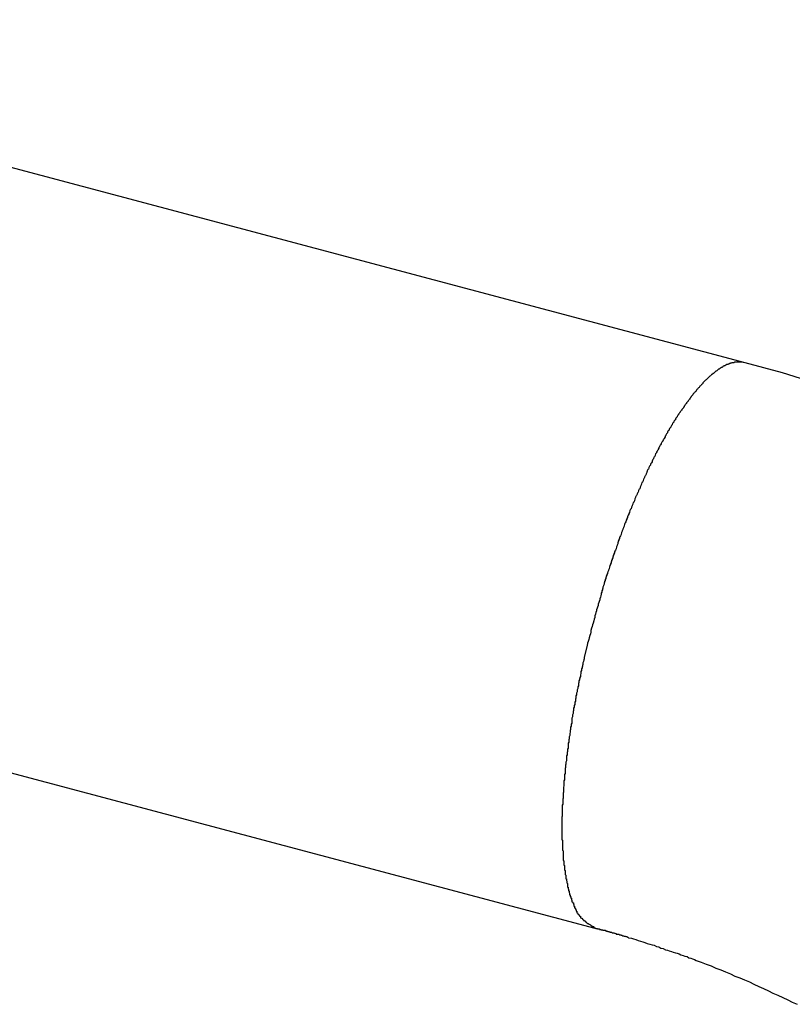
# Model space of a CAD drawing. Extents: x -41 to 59, y -93 to -9.
# Drawn here: x -17 to -17, y -30 to -30 of the extents above; entities that cross this region are included whole.
import ezdxf

# ---------------------------------------------------------------- set-up
doc = ezdxf.new("R2010")
doc.units = 0
doc.layers.get('0').update_dxf_attribs({"linetype": 'CONTINUOUS'})

msp = doc.modelspace()

# ---------------------------------------------------------------- linework, layer by layer
at = {"color": 0}
for points in [[(-16.6718, -29.8868), (-17.3694, -29.7012)], [(-16.6718, -29.8868), (-17.3694, -29.7012)], [(-16.6718, -29.8868), (-17.3694, -29.7012)], [(-16.6718, -29.8868), (-17.3694, -29.7012)], [(-16.6718, -29.8868), (-17.3694, -29.7012)], [(-16.6718, -29.8868), (-17.3694, -29.7012)], [(-16.6718, -29.8868), (-17.3694, -29.7012)], [(-16.6718, -29.8868), (-17.3694, -29.7012)], [(-16.6718, -29.8868), (-17.3694, -29.7012)], [(-16.6718, -29.8868), (-17.3694, -29.7012)], [(-16.6718, -29.8868), (-17.3694, -29.7012)], [(-16.6718, -29.8868), (-17.3694, -29.7012)], [(-16.6718, -29.8868), (-17.3694, -29.7012)], [(-16.6718, -29.8868), (-17.3694, -29.7012)], [(-16.6718, -29.8868), (-17.3694, -29.7012)], [(-16.6718, -29.8868), (-17.3694, -29.7012)], [(-16.6718, -29.8868), (-17.3694, -29.7012)], [(-16.6718, -29.8868), (-17.3694, -29.7012)], [(-16.6718, -29.8868), (-17.3694, -29.7012)], [(-16.6718, -29.8868), (-17.3694, -29.7012)], [(-16.6718, -29.8868), (-17.3694, -29.7012)], [(-16.6718, -29.8868), (-16.6741, -29.8864), (-16.6741, -29.8864), (-16.6741, -29.8863), (-16.6744, -29.8863), (-16.6744, -29.8863), (-16.6747, -29.8863), (-16.6747, -29.8863), (-16.675, -29.8863), (-16.675, -29.8863), (-16.6753, -29.8863), (-16.6753, -29.8863), (-16.6756, -29.8863), (-16.6756, -29.8863), (-16.6759, -29.8863), (-16.6759, -29.8863), (-16.6762, -29.8863), (-16.6763, -29.8863), (-16.6766, -29.8864), (-16.6766, -29.8864), (-16.6766, -29.8864), (-16.6769, -29.8864), (-16.6769, -29.8864), (-16.6772, -29.8864), (-16.6772, -29.8864), (-16.6775, -29.8864), (-16.6775, -29.8864), (-16.6778, -29.8867), (-16.6778, -29.8867), (-16.6781, -29.8867), (-16.6781, -29.8867), (-16.6784, -29.8867), (-16.6784, -29.8867), (-16.6787, -29.8867), (-16.679, -29.8867), (-16.6793, -29.887), (-16.6793, -29.887), (-16.6793, -29.887), (-16.6796, -29.887), (-16.6796, -29.887), (-16.6799, -29.8871), (-16.6799, -29.8871), (-16.6802, -29.8871), (-16.6803, -29.8871), (-16.6806, -29.8874), (-16.6806, -29.8874), (-16.6809, -29.8874), (-16.6809, -29.8874), (-16.6812, -29.8877), (-16.6812, -29.8877), (-16.6815, -29.8877), (-16.6818, -29.8877), (-16.6821, -29.888), (-16.6821, -29.888), (-16.6821, -29.888), (-16.6824, -29.888), (-16.6824, -29.888), (-16.6827, -29.8883), (-16.6827, -29.8883), (-16.683, -29.8884), (-16.6832, -29.8884), (-16.6835, -29.8887), (-16.6835, -29.8887), (-16.6838, -29.8887), (-16.6838, -29.8887), (-16.6841, -29.889), (-16.6841, -29.889), (-16.6844, -29.8893), (-16.6847, -29.8893), (-16.685, -29.8896), (-16.685, -29.8896), (-16.685, -29.8896), (-16.6853, -29.8896), (-16.6853, -29.8896), (-16.6856, -29.8899), (-16.6856, -29.8899), (-16.6859, -29.8902), (-16.6862, -29.8902), (-16.6865, -29.8905), (-16.6865, -29.8905), (-16.6868, -29.8907), (-16.6868, -29.8907), (-16.6871, -29.891), (-16.6871, -29.891), (-16.6874, -29.8913), (-16.6877, -29.8913), (-16.688, -29.8916), (-16.688, -29.8916), (-16.688, -29.8916), (-16.6883, -29.8919), (-16.6883, -29.8919), (-16.6886, -29.8922), (-16.6886, -29.8922), (-16.6889, -29.8925), (-16.6892, -29.8925), (-16.6895, -29.8928), (-16.6895, -29.8928), (-16.6898, -29.8931), (-16.6899, -29.8931), (-16.6902, -29.8934), (-16.6902, -29.8934), (-16.6905, -29.8937), (-16.6908, -29.8939), (-16.6911, -29.8942), (-16.6911, -29.8942), (-16.6911, -29.8942), (-16.6914, -29.8945), (-16.6914, -29.8945), (-16.6917, -29.8948), (-16.6917, -29.8948), (-16.692, -29.8951), (-16.6923, -29.8954), (-16.6926, -29.8957), (-16.6926, -29.8957), (-16.6929, -29.896), (-16.6932, -29.8961), (-16.6935, -29.8964), (-16.6935, -29.8964), (-16.6938, -29.8967), (-16.6941, -29.897), (-16.6944, -29.8973), (-16.6944, -29.8973), (-16.6944, -29.8973), (-16.6947, -29.8976), (-16.6947, -29.8979), (-16.695, -29.8982), (-16.695, -29.8982), (-16.6953, -29.8985), (-16.6956, -29.8988), (-16.6959, -29.8991), (-16.6959, -29.8991), (-16.6962, -29.8994), (-16.6964, -29.8997), (-16.6967, -29.9), (-16.6967, -29.9), (-16.697, -29.9003), (-16.6973, -29.9006), (-16.6976, -29.9009), (-16.6976, -29.9009), (-16.6976, -29.9009), (-16.6979, -29.9012), (-16.698, -29.9015), (-16.6983, -29.9018), (-16.6983, -29.902), (-16.6986, -29.9023), (-16.6989, -29.9026), (-16.6992, -29.9029), (-16.6992, -29.9029), (-16.6995, -29.9032), (-16.6998, -29.9035), (-16.7001, -29.9038), (-16.7001, -29.9041), (-16.7004, -29.9044), (-16.7007, -29.9047), (-16.701, -29.905), (-16.701, -29.905), (-16.701, -29.9051), (-16.7013, -29.9054), (-16.7014, -29.9057), (-16.7017, -29.906), (-16.7017, -29.9063), (-16.702, -29.9066), (-16.7023, -29.9069), (-16.7026, -29.9072), (-16.7026, -29.9075), (-16.7029, -29.9078), (-16.7032, -29.9081), (-16.7035, -29.9084), (-16.7035, -29.9087), (-16.7038, -29.909), (-16.7041, -29.9093), (-16.7044, -29.9096), (-16.7044, -29.9096), (-16.7044, -29.9099), (-16.7047, -29.9102), (-16.7048, -29.9105), (-16.7051, -29.9108), (-16.7051, -29.9111), (-16.7054, -29.9114), (-16.7057, -29.9117), (-16.706, -29.912), (-16.706, -29.9123), (-16.7063, -29.9126), (-16.7066, -29.9129), (-16.7069, -29.9132), (-16.7069, -29.9135), (-16.7072, -29.9138), (-16.7075, -29.9141), (-16.7078, -29.9145), (-16.7078, -29.9145), (-16.7078, -29.9148), (-16.7081, -29.9151), (-16.7083, -29.9154), (-16.7086, -29.9157), (-16.7086, -29.916), (-16.7089, -29.9163), (-16.7092, -29.9166), (-16.7095, -29.9172), (-16.7095, -29.9175), (-16.7098, -29.9178), (-16.7101, -29.9181), (-16.7104, -29.9185), (-16.7104, -29.9188), (-16.7107, -29.9191), (-16.711, -29.9194), (-16.7113, -29.92), (-16.7113, -29.92), (-16.7113, -29.9203), (-16.7116, -29.9206), (-16.7117, -29.9209), (-16.712, -29.9213), (-16.712, -29.9216), (-16.7123, -29.9219), (-16.7126, -29.9222), (-16.7129, -29.9228), (-16.7129, -29.9231), (-16.7132, -29.9234), (-16.7135, -29.9237), (-16.7138, -29.9243), (-16.7138, -29.9246), (-16.7141, -29.9249), (-16.7144, -29.9252), (-16.7147, -29.9258), (-16.7147, -29.9258), (-16.7147, -29.9261), (-16.715, -29.9264), (-16.7151, -29.9267), (-16.7154, -29.9273), (-16.7154, -29.9276), (-16.7157, -29.9279), (-16.716, -29.9282), (-16.7163, -29.9288), (-16.7163, -29.9291), (-16.7166, -29.9294), (-16.7169, -29.9297), (-16.7172, -29.9303), (-16.7172, -29.9306), (-16.7175, -29.931), (-16.7178, -29.9313), (-16.7181, -29.9319), (-16.7181, -29.9319), (-16.7181, -29.9322), (-16.7184, -29.9325), (-16.7185, -29.9328), (-16.7188, -29.9334), (-16.7188, -29.9337), (-16.7191, -29.9342), (-16.7194, -29.9345), (-16.7197, -29.9351), (-16.7197, -29.9354), (-16.72, -29.9357), (-16.7202, -29.936), (-16.7205, -29.9366), (-16.7205, -29.9369), (-16.7208, -29.9375), (-16.7211, -29.9378), (-16.7214, -29.9384), (-16.7214, -29.9384), (-16.7214, -29.9387), (-16.7217, -29.939), (-16.7218, -29.9393), (-16.7221, -29.9399), (-16.7221, -29.9402), (-16.7224, -29.9408), (-16.7227, -29.9411), (-16.723, -29.9417), (-16.723, -29.942), (-16.7233, -29.9424), (-16.7235, -29.9427), (-16.7238, -29.9433), (-16.7238, -29.9436), (-16.7241, -29.9442), (-16.7244, -29.9445), (-16.7247, -29.9451), (-16.7247, -29.9451), (-16.7247, -29.9454), (-16.725, -29.9458), (-16.725, -29.9461), (-16.7253, -29.9467), (-16.7253, -29.947), (-16.7256, -29.9476), (-16.7259, -29.9479), (-16.7262, -29.9485), (-16.7262, -29.9488), (-16.7265, -29.9494), (-16.7267, -29.9497), (-16.727, -29.9503), (-16.727, -29.9506), (-16.7273, -29.9512), (-16.7276, -29.9515), (-16.7279, -29.9521), (-16.7279, -29.9521), (-16.7279, -29.9524), (-16.7282, -29.953), (-16.7282, -29.9533), (-16.7285, -29.9539), (-16.7285, -29.9542), (-16.7288, -29.9548), (-16.7291, -29.9551), (-16.7294, -29.9557), (-16.7294, -29.956), (-16.7297, -29.9566), (-16.7299, -29.9569), (-16.7302, -29.9575), (-16.7302, -29.9578), (-16.7305, -29.9584), (-16.7308, -29.9587), (-16.7311, -29.9593), (-16.7311, -29.9593), (-16.7311, -29.9596), (-16.7314, -29.9602), (-16.7314, -29.9605), (-16.7317, -29.9611), (-16.7317, -29.9614), (-16.732, -29.962), (-16.7323, -29.9623), (-16.7326, -29.9629), (-16.7326, -29.9632), (-16.7329, -29.9638), (-16.7329, -29.9641), (-16.7332, -29.9647), (-16.7332, -29.965), (-16.7335, -29.9656), (-16.7338, -29.9659), (-16.7341, -29.9665), (-16.7341, -29.9665), (-16.7341, -29.9668), (-16.7344, -29.9674), (-16.7344, -29.9677), (-16.7347, -29.9683), (-16.7347, -29.9686), (-16.735, -29.9692), (-16.7352, -29.9695), (-16.7355, -29.9701), (-16.7355, -29.9704), (-16.7358, -29.971), (-16.7358, -29.9713), (-16.7361, -29.9719), (-16.7361, -29.9722), (-16.7364, -29.9728), (-16.7367, -29.9733), (-16.737, -29.9739), (-16.737, -29.9739), (-16.737, -29.9742), (-16.7373, -29.9748), (-16.7373, -29.9751), (-16.7376, -29.9757), (-16.7376, -29.976), (-16.7379, -29.9766), (-16.738, -29.9769), (-16.7383, -29.9775), (-16.7383, -29.9778), (-16.7386, -29.9784), (-16.7386, -29.9787), (-16.7389, -29.9793), (-16.7389, -29.9796), (-16.7392, -29.9802), (-16.7395, -29.9808), (-16.7398, -29.9814), (-16.7398, -29.9814), (-16.7398, -29.9817), (-16.7401, -29.9823), (-16.7401, -29.9826), (-16.7404, -29.9832), (-16.7404, -29.9835), (-16.7407, -29.9841), (-16.7407, -29.9847), (-16.741, -29.9853), (-16.741, -29.9856), (-16.7413, -29.9862), (-16.7413, -29.9865), (-16.7416, -29.9871), (-16.7416, -29.9874), (-16.7419, -29.988), (-16.7422, -29.9886), (-16.7425, -29.9892), (-16.7425, -29.9892), (-16.7425, -29.9895), (-16.7428, -29.9901), (-16.7428, -29.9904), (-16.7431, -29.991), (-16.7431, -29.9913), (-16.7434, -29.9919), (-16.7434, -29.9922), (-16.7437, -29.9928), (-16.7437, -29.9931), (-16.744, -29.9937), (-16.744, -29.994), (-16.7443, -29.9946), (-16.7443, -29.9949), (-16.7446, -29.9955), (-16.7447, -29.9958), (-16.745, -29.9964), (-16.745, -29.9964), (-16.745, -29.9967), (-16.7451, -29.997), (-16.7451, -29.9973), (-16.7454, -29.9979), (-16.7454, -29.9982), (-16.7457, -29.9988), (-16.7457, -29.9991), (-16.746, -29.9997), (-16.746, -30), (-16.7463, -30.0003), (-16.7463, -30.0006), (-16.7466, -30.0012), (-16.7466, -30.0015), (-16.7469, -30.0021), (-16.7469, -30.0024), (-16.7472, -30.003), (-16.7472, -30.003), (-16.7472, -30.0033), (-16.7475, -30.0039), (-16.7475, -30.0044), (-16.7478, -30.005), (-16.7478, -30.0053), (-16.7481, -30.0059), (-16.7481, -30.0065), (-16.7484, -30.0071), (-16.7484, -30.0074), (-16.7487, -30.008), (-16.7487, -30.0086), (-16.749, -30.0092), (-16.749, -30.0095), (-16.7493, -30.0101), (-16.7493, -30.0107), (-16.7496, -30.0113), (-16.7496, -30.0113), (-16.7496, -30.0119), (-16.7499, -30.0128), (-16.7501, -30.0134), (-16.7504, -30.0143), (-16.7504, -30.0149), (-16.7507, -30.0158), (-16.751, -30.0164), (-16.7513, -30.0173), (-16.7513, -30.0179), (-16.7516, -30.0188), (-16.7519, -30.0194), (-16.7522, -30.0203), (-16.7522, -30.0209), (-16.7525, -30.0218), (-16.7528, -30.0227), (-16.7531, -30.0236), (-16.7531, -30.0236), (-16.7531, -30.0245), (-16.7534, -30.0254), (-16.7537, -30.0263), (-16.754, -30.0275), (-16.7543, -30.0284), (-16.7546, -30.0294), (-16.7549, -30.0303), (-16.7552, -30.0315), (-16.7552, -30.0324), (-16.7555, -30.0333), (-16.7558, -30.0342), (-16.7561, -30.0354), (-16.7564, -30.0363), (-16.7567, -30.0375), (-16.757, -30.0384), (-16.7573, -30.0396)], [(-16.6316, -29.8984), (-16.6516, -29.8922), (-16.6718, -29.8868)], [(-16.6718, -29.8868), (-16.6718, -29.8868)], [(-17.4508, -30.0069), (-16.7531, -30.1924)], [(-17.4508, -30.0069), (-16.7531, -30.1924)], [(-17.4508, -30.0069), (-16.7531, -30.1924)], [(-17.4508, -30.0069), (-16.7531, -30.1924)], [(-17.4508, -30.0069), (-16.7531, -30.1924)], [(-17.4508, -30.0069), (-16.7531, -30.1924)], [(-17.4508, -30.0069), (-16.7531, -30.1924)], [(-17.4508, -30.0069), (-16.7531, -30.1924)], [(-17.4508, -30.0069), (-16.7531, -30.1924)], [(-17.4508, -30.0069), (-16.7531, -30.1924)], [(-17.4508, -30.0069), (-16.7531, -30.1924)], [(-17.4508, -30.0069), (-16.7531, -30.1924)], [(-17.4508, -30.0069), (-16.7531, -30.1924)], [(-17.4508, -30.0069), (-16.7531, -30.1924)], [(-17.4508, -30.0069), (-16.7531, -30.1924)], [(-17.4508, -30.0069), (-16.7531, -30.1924)], [(-17.4508, -30.0069), (-16.7531, -30.1924)], [(-17.4508, -30.0069), (-16.7531, -30.1924)], [(-17.4508, -30.0069), (-16.7531, -30.1924)], [(-17.4508, -30.0069), (-16.7531, -30.1924)], [(-17.4508, -30.0069), (-16.7531, -30.1924)], [(-16.7573, -30.0396), (-16.7588, -30.0459), (-16.7588, -30.0459), (-16.7588, -30.0462), (-16.7588, -30.0465), (-16.7588, -30.0468), (-16.7591, -30.0474), (-16.7591, -30.0477), (-16.7592, -30.048), (-16.7592, -30.0483), (-16.7595, -30.0489), (-16.7595, -30.0492), (-16.7595, -30.0495), (-16.7595, -30.0498), (-16.7598, -30.0504), (-16.7598, -30.0507), (-16.76, -30.0513), (-16.76, -30.0516), (-16.7603, -30.0522), (-16.7603, -30.0522), (-16.7603, -30.0525), (-16.7603, -30.0528), (-16.7603, -30.0531), (-16.7606, -30.0537), (-16.7606, -30.054), (-16.7606, -30.0545), (-16.7606, -30.0548), (-16.7609, -30.0554), (-16.7609, -30.0557), (-16.7609, -30.056), (-16.7609, -30.0563), (-16.7612, -30.0569), (-16.7612, -30.0572), (-16.7614, -30.0578), (-16.7614, -30.0581), (-16.7617, -30.0587), (-16.7617, -30.0587), (-16.7617, -30.059), (-16.7617, -30.0593), (-16.7617, -30.0596), (-16.762, -30.0602), (-16.762, -30.0605), (-16.762, -30.0611), (-16.762, -30.0614), (-16.7623, -30.062), (-16.7623, -30.0623), (-16.7623, -30.0626), (-16.7623, -30.0629), (-16.7626, -30.0635), (-16.7626, -30.0638), (-16.7627, -30.0644), (-16.7627, -30.0647), (-16.763, -30.0653), (-16.763, -30.0653), (-16.763, -30.0656), (-16.763, -30.0659), (-16.763, -30.0662), (-16.7633, -30.0668), (-16.7633, -30.0671), (-16.7633, -30.0677), (-16.7633, -30.068), (-16.7636, -30.0686), (-16.7636, -30.0689), (-16.7636, -30.0693), (-16.7636, -30.0696), (-16.7639, -30.0702), (-16.7639, -30.0705), (-16.764, -30.0711), (-16.764, -30.0714), (-16.7643, -30.072), (-16.7643, -30.072), (-16.7643, -30.0723), (-16.7643, -30.0726), (-16.7643, -30.0729), (-16.7646, -30.0735), (-16.7646, -30.0738), (-16.7646, -30.0744), (-16.7646, -30.0747), (-16.7649, -30.0753), (-16.7649, -30.0756), (-16.7649, -30.0761), (-16.7649, -30.0764), (-16.7652, -30.077), (-16.7652, -30.0773), (-16.7652, -30.0779), (-16.7652, -30.0782), (-16.7655, -30.0788), (-16.7655, -30.0788), (-16.7655, -30.0791), (-16.7655, -30.0794), (-16.7655, -30.0797), (-16.7656, -30.0803), (-16.7656, -30.0806), (-16.7656, -30.0812), (-16.7656, -30.0815), (-16.7659, -30.0821), (-16.7659, -30.0824), (-16.7659, -30.0829), (-16.7659, -30.0832), (-16.7662, -30.0838), (-16.7662, -30.0841), (-16.7662, -30.0847), (-16.7662, -30.085), (-16.7665, -30.0856), (-16.7665, -30.0856), (-16.7665, -30.0859), (-16.7665, -30.0862), (-16.7665, -30.0865), (-16.7666, -30.0871), (-16.7666, -30.0874), (-16.7666, -30.088), (-16.7666, -30.0883), (-16.7669, -30.0889), (-16.7669, -30.0892), (-16.7669, -30.0897), (-16.7669, -30.09), (-16.7672, -30.0906), (-16.7672, -30.0909), (-16.7672, -30.0915), (-16.7672, -30.0918), (-16.7675, -30.0924), (-16.7675, -30.0924), (-16.7675, -30.0927), (-16.7675, -30.093), (-16.7675, -30.0933), (-16.7676, -30.0939), (-16.7676, -30.0942), (-16.7676, -30.0948), (-16.7676, -30.0951), (-16.7679, -30.0957), (-16.7679, -30.096), (-16.7679, -30.0966), (-16.7679, -30.0969), (-16.7681, -30.0975), (-16.7681, -30.0978), (-16.7681, -30.0984), (-16.7681, -30.0987), (-16.7684, -30.0993), (-16.7684, -30.0993), (-16.7684, -30.0996), (-16.7684, -30.0999), (-16.7684, -30.1002), (-16.7684, -30.1008), (-16.7684, -30.1011), (-16.7684, -30.1017), (-16.7684, -30.102), (-16.7687, -30.1026), (-16.7687, -30.1029), (-16.7687, -30.1034), (-16.7687, -30.1037), (-16.7689, -30.1043), (-16.7689, -30.1046), (-16.7689, -30.1052), (-16.7689, -30.1055), (-16.7692, -30.1061), (-16.7692, -30.1061), (-16.7692, -30.1064), (-16.7692, -30.1067), (-16.7692, -30.107), (-16.7692, -30.1076), (-16.7692, -30.1079), (-16.7692, -30.1085), (-16.7692, -30.1088), (-16.7695, -30.1094), (-16.7695, -30.1097), (-16.7695, -30.1101), (-16.7695, -30.1104), (-16.7695, -30.111), (-16.7695, -30.1113), (-16.7695, -30.1119), (-16.7695, -30.1122), (-16.7698, -30.1128), (-16.7698, -30.1128), (-16.7698, -30.1131), (-16.7698, -30.1134), (-16.7698, -30.1137), (-16.7698, -30.1143), (-16.7698, -30.1146), (-16.7698, -30.1152), (-16.7698, -30.1155), (-16.77, -30.1161), (-16.77, -30.1164), (-16.77, -30.1168), (-16.77, -30.1171), (-16.77, -30.1177), (-16.77, -30.118), (-16.77, -30.1186), (-16.77, -30.1189), (-16.7703, -30.1195), (-16.7703, -30.1195), (-16.7703, -30.1198), (-16.7703, -30.1201), (-16.7703, -30.1204), (-16.7703, -30.121), (-16.7703, -30.1213), (-16.7703, -30.1218), (-16.7703, -30.1221), (-16.7704, -30.1227), (-16.7704, -30.123), (-16.7704, -30.1233), (-16.7704, -30.1236), (-16.7704, -30.1242), (-16.7704, -30.1245), (-16.7704, -30.1251), (-16.7704, -30.1254), (-16.7707, -30.126), (-16.7707, -30.126), (-16.7707, -30.1263), (-16.7707, -30.1266), (-16.7707, -30.1269), (-16.7707, -30.1275), (-16.7707, -30.1278), (-16.7707, -30.1282), (-16.7707, -30.1285), (-16.7707, -30.1291), (-16.7707, -30.1294), (-16.7707, -30.1297), (-16.7707, -30.13), (-16.7707, -30.1306), (-16.7707, -30.1309), (-16.7707, -30.1315), (-16.7707, -30.1318), (-16.7709, -30.1324), (-16.7709, -30.1324), (-16.7709, -30.1327), (-16.7709, -30.133), (-16.7709, -30.1333), (-16.7709, -30.1339), (-16.7709, -30.1342), (-16.7709, -30.1345), (-16.7709, -30.1348), (-16.7709, -30.1354), (-16.7709, -30.1357), (-16.7709, -30.136), (-16.7709, -30.1363), (-16.7709, -30.1369), (-16.7709, -30.1372), (-16.7709, -30.1377), (-16.7709, -30.138), (-16.771, -30.1386), (-16.771, -30.1386), (-16.7709, -30.1389), (-16.7709, -30.1392), (-16.7709, -30.1395), (-16.7709, -30.1401), (-16.7709, -30.1404), (-16.7709, -30.1407), (-16.7709, -30.141), (-16.7709, -30.1416), (-16.7709, -30.1419), (-16.7709, -30.1422), (-16.7709, -30.1425), (-16.7709, -30.1431), (-16.7709, -30.1434), (-16.7709, -30.1437), (-16.7709, -30.144), (-16.7709, -30.1446), (-16.7709, -30.1446), (-16.7706, -30.1449), (-16.7706, -30.1452), (-16.7706, -30.1455), (-16.7706, -30.1458), (-16.7706, -30.1461), (-16.7706, -30.1464), (-16.7706, -30.1467), (-16.7706, -30.1473), (-16.7706, -30.1476), (-16.7706, -30.1479), (-16.7706, -30.1482), (-16.7706, -30.1488), (-16.7706, -30.1491), (-16.7706, -30.1494), (-16.7706, -30.1497), (-16.7706, -30.1503), (-16.7706, -30.1503), (-16.7703, -30.1506), (-16.7703, -30.1509), (-16.7703, -30.1512), (-16.7703, -30.1515), (-16.7703, -30.1518), (-16.7703, -30.1521), (-16.7703, -30.1524), (-16.7703, -30.153), (-16.7702, -30.1533), (-16.7702, -30.1536), (-16.7702, -30.1539), (-16.7702, -30.1543), (-16.7702, -30.1546), (-16.7702, -30.1549), (-16.7702, -30.1552), (-16.7702, -30.1558), (-16.7702, -30.1558), (-16.7699, -30.1561), (-16.7699, -30.1564), (-16.7699, -30.1567), (-16.7699, -30.157), (-16.7698, -30.1573), (-16.7698, -30.1576), (-16.7698, -30.1579), (-16.7698, -30.1583), (-16.7695, -30.1586), (-16.7695, -30.1589), (-16.7695, -30.1592), (-16.7695, -30.1595), (-16.7695, -30.1598), (-16.7695, -30.1601), (-16.7695, -30.1604), (-16.7695, -30.161), (-16.7695, -30.161), (-16.7692, -30.1613), (-16.7692, -30.1616), (-16.7692, -30.1619), (-16.7692, -30.1622), (-16.7691, -30.1625), (-16.7691, -30.1628), (-16.7691, -30.1631), (-16.7691, -30.1634), (-16.7688, -30.1637), (-16.7688, -30.164), (-16.7688, -30.1643), (-16.7688, -30.1646), (-16.7688, -30.1649), (-16.7688, -30.1652), (-16.7688, -30.1655), (-16.7688, -30.1658), (-16.7688, -30.1658), (-16.7685, -30.1658), (-16.7685, -30.1661), (-16.7685, -30.1664), (-16.7685, -30.1667), (-16.7682, -30.167), (-16.7682, -30.1673), (-16.7682, -30.1676), (-16.7682, -30.1679), (-16.7679, -30.1682), (-16.7679, -30.1685), (-16.7679, -30.1688), (-16.7679, -30.1691), (-16.7679, -30.1694), (-16.7679, -30.1697), (-16.7679, -30.17), (-16.7679, -30.1703), (-16.7679, -30.1703), (-16.7676, -30.1703), (-16.7676, -30.1706), (-16.7676, -30.1709), (-16.7676, -30.1712), (-16.7673, -30.1714), (-16.7673, -30.1717), (-16.7673, -30.172), (-16.7673, -30.1723), (-16.767, -30.1723), (-16.767, -30.1726), (-16.767, -30.1729), (-16.767, -30.1732), (-16.7668, -30.1735), (-16.7668, -30.1738), (-16.7668, -30.1741), (-16.7668, -30.1744), (-16.7668, -30.1744), (-16.7665, -30.1744), (-16.7665, -30.1747), (-16.7664, -30.175), (-16.7664, -30.1753), (-16.7661, -30.1753), (-16.7661, -30.1756), (-16.7661, -30.1759), (-16.7661, -30.1762), (-16.7658, -30.1762), (-16.7658, -30.1765), (-16.7658, -30.1768), (-16.7658, -30.1771), (-16.7655, -30.1773), (-16.7655, -30.1776), (-16.7655, -30.1779), (-16.7655, -30.1782), (-16.7655, -30.1782), (-16.7652, -30.1782), (-16.7652, -30.1785), (-16.765, -30.1785), (-16.765, -30.1788), (-16.7647, -30.1788), (-16.7647, -30.1791), (-16.7647, -30.1794), (-16.7647, -30.1797), (-16.7644, -30.1797), (-16.7644, -30.18), (-16.7644, -30.1802), (-16.7644, -30.1805), (-16.7641, -30.1805), (-16.7641, -30.1808), (-16.7641, -30.1811), (-16.7641, -30.1814), (-16.7641, -30.1814), (-16.7638, -30.1814), (-16.7638, -30.1817), (-16.7637, -30.1817), (-16.7637, -30.182), (-16.7634, -30.182), (-16.7634, -30.1823), (-16.7634, -30.1824), (-16.7634, -30.1827), (-16.7631, -30.1827), (-16.7631, -30.183), (-16.7631, -30.183), (-16.7631, -30.1833), (-16.7628, -30.1833), (-16.7628, -30.1836), (-16.7628, -30.1839), (-16.7628, -30.1842), (-16.7628, -30.1842), (-16.7625, -30.1842), (-16.7625, -30.1845), (-16.7622, -30.1845), (-16.7622, -30.1848), (-16.7619, -30.1848), (-16.7619, -30.1851), (-16.7618, -30.1851), (-16.7618, -30.1854), (-16.7615, -30.1854), (-16.7615, -30.1857), (-16.7612, -30.1857), (-16.7612, -30.186), (-16.7609, -30.186), (-16.7609, -30.1863), (-16.7609, -30.1865), (-16.7609, -30.1868), (-16.7609, -30.1868), (-16.7606, -30.1868), (-16.7603, -30.1871), (-16.76, -30.1871), (-16.76, -30.1874), (-16.7597, -30.1874), (-16.7595, -30.1877), (-16.7592, -30.1879), (-16.7592, -30.1882), (-16.7589, -30.1882), (-16.7586, -30.1885), (-16.7583, -30.1885), (-16.7583, -30.1888), (-16.758, -30.1888), (-16.7579, -30.1891), (-16.7576, -30.1893), (-16.7576, -30.1896), (-16.7576, -30.1896), (-16.7573, -30.1896), (-16.757, -30.1899), (-16.7567, -30.1899), (-16.7564, -30.1902), (-16.7561, -30.1902), (-16.7558, -30.1905), (-16.7555, -30.1907), (-16.7553, -30.191), (-16.755, -30.191), (-16.7547, -30.1913), (-16.7544, -30.1913), (-16.7541, -30.1916), (-16.7538, -30.1916), (-16.7535, -30.1919), (-16.7532, -30.1921), (-16.7531, -30.1924)], [(-16.7531, -30.1924), (-16.7531, -30.1924), (-16.7528, -30.1924), (-16.7528, -30.1924), (-16.7528, -30.1924), (-16.7528, -30.1924), (-16.7527, -30.1924), (-16.7527, -30.1924), (-16.7527, -30.1924), (-16.7527, -30.1924), (-16.7525, -30.1924), (-16.7525, -30.1924), (-16.7525, -30.1924), (-16.7525, -30.1924), (-16.7525, -30.1924), (-16.7525, -30.1924), (-16.7525, -30.1924), (-16.7525, -30.1926), (-16.7525, -30.1926), (-16.7522, -30.1926), (-16.7522, -30.1926), (-16.7522, -30.1926), (-16.7522, -30.1926), (-16.752, -30.1926), (-16.752, -30.1926), (-16.752, -30.1926), (-16.752, -30.1926), (-16.7517, -30.1926), (-16.7517, -30.1926), (-16.7517, -30.1926), (-16.7517, -30.1926), (-16.7517, -30.1926), (-16.7517, -30.1926), (-16.7517, -30.1926), (-16.7517, -30.1928), (-16.7517, -30.1928), (-16.7514, -30.1928), (-16.7514, -30.1928), (-16.7514, -30.1928), (-16.7514, -30.1928), (-16.7511, -30.1928), (-16.7511, -30.1928), (-16.7511, -30.1928), (-16.7511, -30.1928), (-16.7508, -30.1928), (-16.7508, -30.1928), (-16.7508, -30.1928), (-16.7508, -30.1928), (-16.7506, -30.1928), (-16.7506, -30.1928), (-16.7506, -30.1928), (-16.7506, -30.1931), (-16.7506, -30.1931), (-16.7503, -30.1931), (-16.7503, -30.1931), (-16.75, -30.1931), (-16.75, -30.1931), (-16.7497, -30.1931), (-16.7497, -30.1931), (-16.7497, -30.1931), (-16.7497, -30.1933), (-16.7494, -30.1933), (-16.7494, -30.1933), (-16.7491, -30.1933), (-16.7491, -30.1933), (-16.7488, -30.1933), (-16.7488, -30.1933), (-16.7488, -30.1933), (-16.7488, -30.1936), (-16.7488, -30.1936), (-16.7485, -30.1936), (-16.7482, -30.1936), (-16.7479, -30.1936), (-16.7479, -30.1936), (-16.7476, -30.1936), (-16.7476, -30.1936), (-16.7473, -30.1936), (-16.7473, -30.1939), (-16.747, -30.1939), (-16.747, -30.1939), (-16.7467, -30.1939), (-16.7467, -30.194), (-16.7464, -30.194), (-16.7464, -30.194), (-16.7461, -30.194), (-16.7461, -30.1943), (-16.7461, -30.1943), (-16.7458, -30.1943), (-16.7455, -30.1943), (-16.7452, -30.1943), (-16.7449, -30.1946), (-16.7446, -30.1946), (-16.7443, -30.1946), (-16.744, -30.1946), (-16.7437, -30.1949), (-16.7434, -30.1949), (-16.7431, -30.1949), (-16.7428, -30.1949), (-16.7425, -30.1952), (-16.7422, -30.1952), (-16.7419, -30.1954), (-16.7416, -30.1954), (-16.7415, -30.1957), (-16.7415, -30.1957), (-16.7409, -30.1957), (-16.7406, -30.1957), (-16.74, -30.1957), (-16.7397, -30.196), (-16.7391, -30.196), (-16.7388, -30.1963), (-16.7384, -30.1963), (-16.7381, -30.1966), (-16.7375, -30.1966), (-16.7372, -30.1967), (-16.7366, -30.1967), (-16.7363, -30.197), (-16.7357, -30.197), (-16.7354, -30.1973), (-16.7351, -30.1973), (-16.7348, -30.1976), (-16.7348, -30.1976), (-16.7333, -30.1979), (-16.7321, -30.1982), (-16.7309, -30.1985), (-16.7297, -30.1991), (-16.7284, -30.1994), (-16.7272, -30.1998), (-16.726, -30.2001), (-16.7248, -30.2007), (-16.7233, -30.201), (-16.7221, -30.2014), (-16.7209, -30.2017), (-16.7197, -30.2023), (-16.7185, -30.2026), (-16.7173, -30.2032), (-16.7161, -30.2035), (-16.7149, -30.2041), (-16.7149, -30.2041), (-16.7137, -30.2044), (-16.7128, -30.2047), (-16.7116, -30.205), (-16.7107, -30.2054), (-16.7095, -30.2057), (-16.7086, -30.206), (-16.7074, -30.2063), (-16.7065, -30.2069), (-16.7053, -30.2072), (-16.7044, -30.2075), (-16.7032, -30.2078), (-16.7023, -30.2084), (-16.7011, -30.2087), (-16.7002, -30.2091), (-16.6991, -30.2094), (-16.6982, -30.21), (-16.6982, -30.21), (-16.6955, -30.2109), (-16.6928, -30.2119), (-16.6901, -30.2128), (-16.6877, -30.214), (-16.685, -30.2149), (-16.6824, -30.2161), (-16.6797, -30.2171), (-16.6773, -30.2183), (-16.6746, -30.2192), (-16.6721, -30.2204), (-16.6694, -30.2215), (-16.667, -30.2227), (-16.6643, -30.2239), (-16.6619, -30.2251), (-16.6592, -30.2263), (-16.6568, -30.2275), (-16.6568, -30.2275), (-16.6541, -30.2287), (-16.6514, -30.2299), (-16.6487, -30.2311), (-16.6463, -30.2324), (-16.6436, -30.2336)], [(-16.7531, -30.1924), (-16.7531, -30.1924)]]:
    msp.add_lwpolyline(points, dxfattribs=at)

doc.saveas('drawing.dxf')
